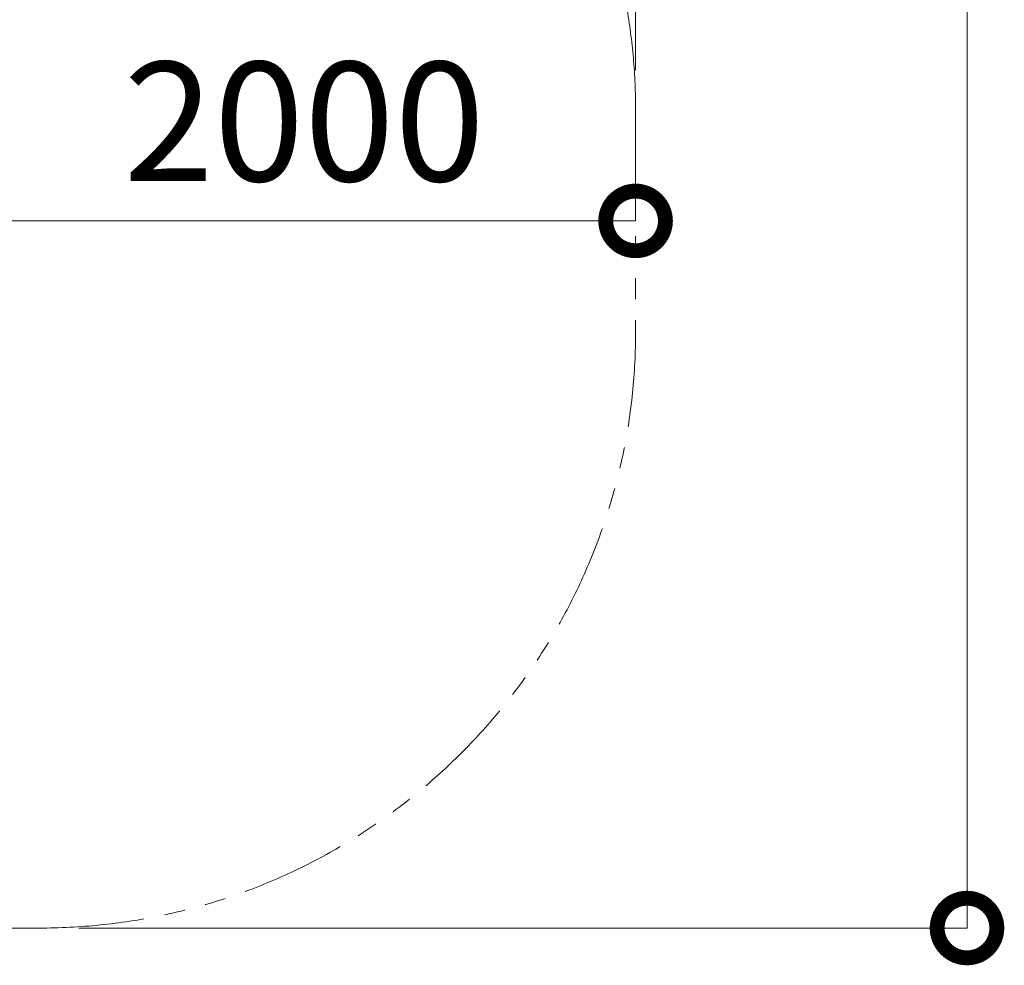
# Model space of a CAD drawing. Extents: x 0 to 25200, y -35640 to 17820.
# Drawn here: x 8754 to 10240, y -27211 to -25783 of the extents above; entities that cross this region are included whole.
import ezdxf

# ---------------------------------------------------------------- set-up
doc = ezdxf.new("R2010")
doc.units = 0
doc.header["$MEASUREMENT"] = 0
doc.header["$PDMODE"] = 1
doc.linetypes.add('PHANTOM', pattern=[63.5, 31.75, -6.35, 6.35, -6.35, 6.35, -6.35])
doc.layers.get('0').update_dxf_attribs({"linetype": 'CONTINUOUS'})
doc.layers.get('DefPoints').update_dxf_attribs({"linetype": 'CONTINUOUS'})
for name, color, linetype, lineweight in [('FRAM3', 1, 'CONTINUOUS', 50), ('寸法線', 3, 'CONTINUOUS', 18), ('想像線', 11, 'PHANTOM', 13)]:
    doc.layers.add(name, color=color, linetype=linetype, lineweight=lineweight)
doc.styles.get("Standard").update_dxf_attribs({"font": 'TXT.SHX', "bigfont": 'bigfont.shx'})
doc.dimstyles.new('120-60', dxfattribs={"dimscale": 60, "dimtxt": 3, "dimasz": 3, "dimexe": 0, "dimexo": 1, "dimgap": 1, "dimtad": 3, "dimdec": 1, "dimlfac": 2, "dimdsep": 46, "dimtxsty": 'Standard', "dimblk": 'DOTSMALL', "dimcen": 0, "dimclrd": 256, "dimclre": 256, "dimclrt": 7, "dimadec": 3, "dimazin": 2, "dimtfac": 1, "dimtdec": 1, "dimtix": 1, "dimtmove": 2, "dimatfit": 2, "dimldrblk": 'OPEN', "dimfxl": 0, "dimtolj": 1, "dimlwd": -1, "dimlwe": -1, "dimarcsym": 0})

# ---------------------------------------------------------------- blocks, each defined once
blk = doc.blocks.new('_DotSmall')
at = {"layer": 'FRAM3', "color": 0, "const_width": 0.5}
blk.add_lwpolyline([(-0.0625, 0, 1), (0.0625, 0, 1)], format="xyb", close=True, dxfattribs=at)
blk = doc.blocks.new('*D34')
at = {"layer": 'DefPoints', "color": 0}
for p in [(8683.3, -26087), (9683.3, -26087), (9683.3, -26087)]:
    blk.add_point(p, dxfattribs=at)
at = {"layer": '寸法線'}
for p, q in [((8683.3, -26027), (8683.3, -26087)), ((9683.3, -26027), (9683.3, -26087)), ((8683.3, -26087), (9683.3, -26087))]:
    blk.add_line(p, q, dxfattribs=at)
at = {"layer": '寸法線', "xscale": 180, "yscale": 180, "zscale": 180, "rotation": 180}
blk.add_blockref('_DotSmall', (8683.3, -26087), dxfattribs=at)
at = {"layer": '寸法線', "xscale": 180, "yscale": 180, "zscale": 180}
blk.add_blockref('_DotSmall', (9683.3, -26087), dxfattribs=at)
at = {"layer": '寸法線', "color": 7, "insert": (9183.3, -25937), "char_height": 180, "attachment_point": 5}
blk.add_mtext('\\A1;2000', dxfattribs=at)
blk = doc.blocks.new('_OPEN')
at = {"color": 0, "linetype": 'ByBlock'}
for p, q in [((-1, 0.1667), (0, 0)), ((0, 0), (-1, -0.1667)), ((0, 0), (-1, 0))]:
    blk.add_line(p, q, dxfattribs=at)
blk = doc.blocks.new('*D32')
at = {"layer": 'DefPoints', "color": 0}
for p in [(9683.3, -22130), (4740, -24890.8), (9683.3, -25919.5)]:
    blk.add_point(p, dxfattribs=at)
at = {"layer": '寸法線'}
for p, q in [((4740, -24830.8), (4740, -22130)), ((4740, -22130), (9683.3, -22130)), ((9683.3, -25859.5), (9683.3, -22130))]:
    blk.add_line(p, q, dxfattribs=at)
at = {"layer": '寸法線', "xscale": 180, "yscale": 180, "zscale": 180, "rotation": 180}
blk.add_blockref('_DotSmall', (4740, -22130), dxfattribs=at)
at = {"layer": '寸法線', "xscale": 180, "yscale": 180, "zscale": 180}
blk.add_blockref('_DotSmall', (9683.3, -22130), dxfattribs=at)
at = {"layer": '寸法線', "color": 7, "insert": (7211.7, -21980), "char_height": 180, "attachment_point": 5}
blk.add_mtext('\\A1;9900', dxfattribs=at)
blk = doc.blocks.new('*D33')
at = {"layer": 'DefPoints', "color": 0}
for p in [(7960.9, -22630), (8783.3, -27154.5), (10183.3, -27154.5)]:
    blk.add_point(p, dxfattribs=at)
at = {"layer": '寸法線'}
for p, q in [((8020.9, -22630), (10183.3, -22630)), ((10183.3, -22630), (10183.3, -27154.5)), ((8843.3, -27154.5), (10183.3, -27154.5))]:
    blk.add_line(p, q, dxfattribs=at)
at = {"layer": '寸法線', "xscale": 180, "yscale": 180, "zscale": 180}
for p, rotation in [((10183.3, -22630), 90), ((10183.3, -27154.5), 270)]:
    blk.add_blockref('_DotSmall', p, dxfattribs=dict(at, rotation=rotation))
at = {"layer": '寸法線', "color": 7, "insert": (10033.3, -24892.3), "char_height": 180, "attachment_point": 5, "rotation": 90}
blk.add_mtext('\\A1;9100', dxfattribs=at)

msp = doc.modelspace()

# ---------------------------------------------------------------- linework, layer by layer
at = {"layer": '想像線', "ltscale": 5}
for p, q in [((9683.33192476, -25919.48955742), (9683.33192476, -26254.52178933)), ((8783.33192476, -27154.52178933), (8233.08268475, -27154.52178933))]:
    msp.add_line(p, q, dxfattribs=at)
for centre, start, end in [((8783.33192476, -25919.48955742), 0, 77.42779209744), ((8783.33192476, -26254.52178933), 270, 0)]:
    msp.add_arc(centre, 900, start, end, dxfattribs=at)

# ---------------------------------------------------------------- dimensions: what is measured, and where the dimension line sits
at = {"layer": '寸法線'}
dim = msp.add_linear_dim(base=(9683.33192476, -22130), p1=(4740, -24890.80667428), p2=(9683.33192476, -25919.48955742), text='9900', dimstyle='120-60', override={"dimdec": 6}, dxfattribs=at)
dim.commit()
dim.dimension.update_dxf_attribs({"geometry": '*D32', "text_midpoint": (7211.66596238, -21980)})
dim = msp.add_linear_dim(base=(10183.33192476, -27154.52178933), p1=(7960.87443709, -22630), p2=(8783.33192476, -27154.52178933), angle=90, text='9100', dimstyle='120-60', override={"dimdec": 6}, dxfattribs=at)
dim.commit()
dim.dimension.update_dxf_attribs({"geometry": '*D33', "text_midpoint": (10033.33192476, -24892.26089467)})
dim = msp.add_aligned_dim(p1=(8683.3319247591, -26087.005673376), p2=(9683.3319247591, -26087.005673376), distance=0, dimstyle='120-60', override={"dimdec": 6}, dxfattribs=at)
dim.commit()
dim.dimension.update_dxf_attribs({"geometry": '*D34', "text_midpoint": (9183.3319247591, -25937.005673376)})

doc.saveas('drawing.dxf')
